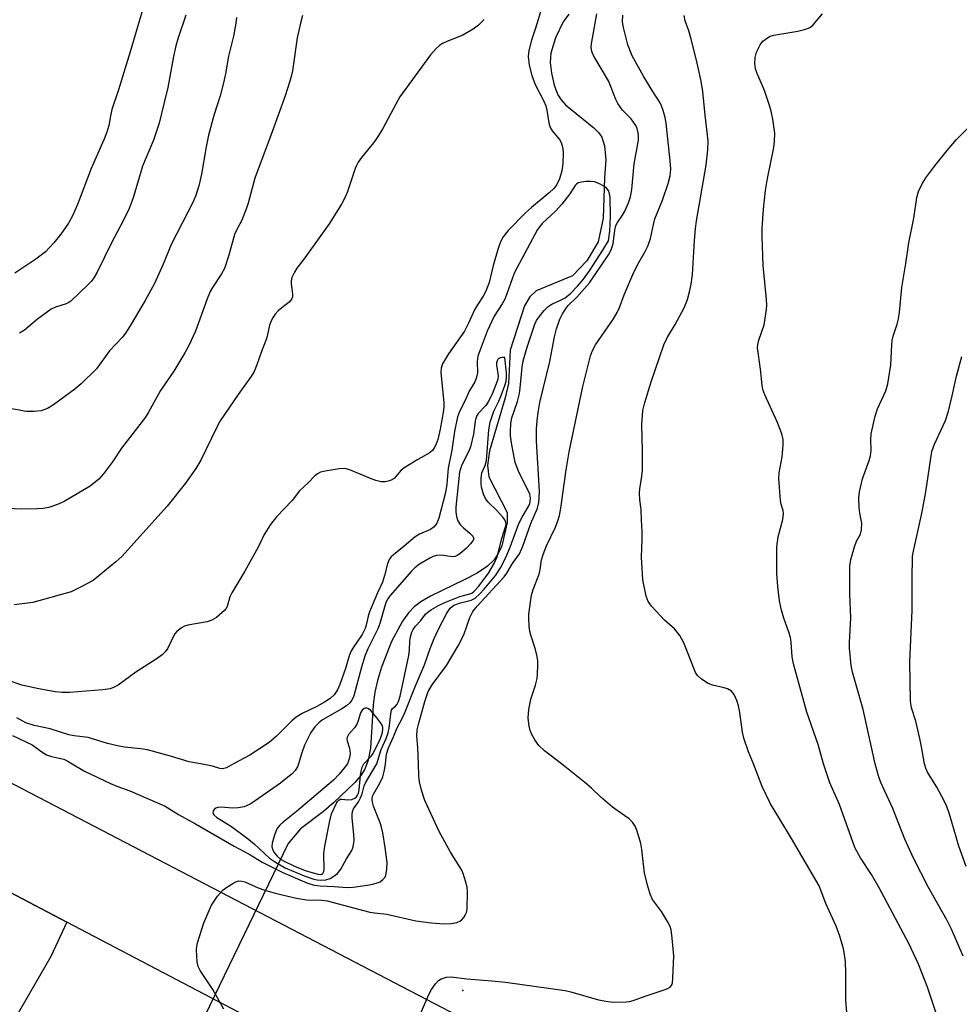
# Model space of a CAD drawing. Units: inches. Extents: x 1255762 to 1261762, y 493455 to 497455.
# Drawn here: x 1257515 to 1257746, y 494941 to 495183 of the extents above; entities that cross this region are included whole.
import ezdxf

# ---------------------------------------------------------------- set-up
doc = ezdxf.new("R2010")
doc.units = ezdxf.units.IN
doc.header["$MEASUREMENT"] = 0
for name, color, linetype in [('ELEV-Spot Elevation', 7, 'Continuous'), ('HYDRO-Hidden Single Line Stream', 5, 'Continuous'), ('HYDRO-Single Line Stream', 4, 'Continuous'), ('TRANS-Road', 130, 'Continuous'), ('Undefined', 1, 'Continuous')]:
    doc.layers.add(name, color=color, linetype=linetype)

msp = doc.modelspace()

# ---------------------------------------------------------------- linework, layer by layer
at = {"layer": 'ELEV-Spot Elevation'}
msp.add_point((1257624.1, 494944.4, 328.28), dxfattribs=at)
at = {"layer": 'HYDRO-Hidden Single Line Stream'}
msp.add_line((1257581.24, 494980.46), (1257553.48, 494923.2), dxfattribs=at)
at = {"layer": 'HYDRO-Single Line Stream'}
msp.add_lwpolyline([(1257650.07, 495183.98), (1257648.69, 495182.09), (1257646.84, 495178.2), (1257645.66, 495174.41), (1257645.53, 495172.16), (1257645.8, 495169.51), (1257646.45, 495166.56), (1257647.36, 495164.17), (1257648.17, 495162.98), (1257649.31, 495161.77), (1257656.2, 495156.13), (1257657.34, 495154.98), (1257658.15, 495153.86), (1257658.86, 495151.7), (1257659.13, 495148.29), (1257658.87, 495143.83), (1257658.54, 495133.97), (1257657.32, 495128.16), (1257654.5, 495123.49), (1257650.97, 495119.79), (1257642.05, 495116.13), (1257640.48, 495114.63), (1257639.25, 495112.45), (1257635.66, 495101.59), (1257635.29, 495093.35), (1257634.5, 495089.82), (1257630.62, 495076.83), (1257630.17, 495073.25), (1257630.49, 495070.48), (1257634.93, 495061.7), (1257634.95, 495059.28), (1257633.66, 495053.52), (1257632.72, 495051.65), (1257631.73, 495050.14), (1257630.1, 495048.52), (1257627.58, 495046.83), (1257624.58, 495045.24), (1257616.13, 495041.19), (1257613.77, 495039.81), (1257612.11, 495038.55), (1257610.77, 495037.12), (1257609.29, 495035.06), (1257606.58, 495030.02), (1257604.12, 495023.78), (1257603.12, 495020.49), (1257602.45, 495017.59), (1257602.08, 495014.55), (1257601.42, 495003.88), (1257600.87, 495000.9), (1257600.05, 494998.71), (1257599.02, 494997.16), (1257597.56, 494995.47), (1257592.35, 494990.43), (1257589.87, 494988.35), (1257584.23, 494984.11), (1257581.24, 494980.46)], dxfattribs=at)
at = {"layer": 'TRANS-Road'}
msp.add_lwpolyline([(1257254.97, 495130.43), (1257289.38, 495112.54), (1257352.99, 495079.47), (1257508.28, 494997.92), (1257644.13, 494927.18), (1257783.67, 494854.7), (1257892.19, 494799.05), (1257891.85, 494774.84), (1257891.82, 494773.22), (1257809.45, 494814.04), (1257680.81, 494880.45), (1257574.04, 494936.44), (1257526.9, 494961.2), (1257501.95, 494974.3), (1257501.57, 494974.5), (1257435.23, 495009.35), (1257314.4, 495072.89), (1257195.39, 495134.87), (1257111.93, 495178.15), (1257121.93, 495199.6)], close=True, dxfattribs=at)
msp.add_lwpolyline([(1257501.95, 494974.3), (1257526.9, 494961.2), (1257522.96, 494952.73), (1257514.04, 494937.32)], dxfattribs=at)
at = {"layer": 'Undefined'}
for points, elevation in [([(1257546.59, 495189.03), (1257542.47, 495174.74), (1257539.59, 495165.44), (1257537.93, 495160.61), (1257537.57, 495159.06), (1257537.17, 495156.69), (1257536.72, 495155.07), (1257536.01, 495153.18), (1257532.83, 495146.1), (1257529.53, 495137.28), (1257528.36, 495134.72), (1257527.28, 495132.75), (1257525.39, 495129.99), (1257523.71, 495127.91), (1257521.62, 495125.67), (1257519.28, 495123.89), (1257514.11, 495120.42)], 336), ([(1257643.49, 495185.65), (1257641.95, 495180.58), (1257640.93, 495177.63), (1257640.3, 495175.06), (1257640.15, 495173.59), (1257640.32, 495171.52), (1257640.97, 495168.92), (1257641.81, 495166.74), (1257643.84, 495162.8), (1257644.43, 495161.49), (1257644.73, 495160.41), (1257645.19, 495157.36), (1257645.52, 495156.23), (1257646, 495155.35), (1257647.82, 495153.24), (1257648.19, 495152.52), (1257648.44, 495151.73), (1257648.6, 495150.92), (1257648.68, 495149.87), (1257648.6, 495147.33), (1257648.37, 495145.6), (1257647.84, 495143.62), (1257647.17, 495142.21), (1257646.41, 495141.22), (1257645.27, 495140.16), (1257640.92, 495136.6), (1257639.43, 495135.27), (1257635.24, 495130.92), (1257633.98, 495129.36), (1257633.35, 495128.15), (1257632.78, 495126.5), (1257631.52, 495122.3), (1257630.57, 495118.12), (1257629.75, 495116.07), (1257629.1, 495114.83), (1257627.67, 495112.67), (1257626.96, 495111.44), (1257625.56, 495108.33), (1257624.49, 495106.22), (1257620.52, 495100.64), (1257619.12, 495098.17), (1257618.76, 495097.11), (1257618.66, 495095.95), (1257619.39, 495088.68), (1257619.42, 495087.79), (1257619.33, 495086.71), (1257618.55, 495082.2), (1257617.93, 495079.66), (1257617.47, 495078.3), (1257617.08, 495077.6), (1257616.61, 495076.97), (1257615.79, 495076.27), (1257613.03, 495074.76), (1257609.86, 495072.78), (1257608.98, 495072.07), (1257607.21, 495070.05), (1257606.51, 495069.61), (1257605.73, 495069.39), (1257604.9, 495069.28), (1257604.07, 495069.27), (1257602.76, 495069.54), (1257601.42, 495070.03), (1257596.54, 495072.11), (1257595.17, 495072.5), (1257593.75, 495072.44), (1257590.29, 495071.87), (1257589.18, 495071.6), (1257588.43, 495071.23), (1257587.77, 495070.68), (1257586.11, 495068.98), (1257584.03, 495067.03), (1257582.21, 495064.62), (1257578.32, 495060.67), (1257576.89, 495058.81), (1257575.29, 495056.33), (1257574.24, 495054), (1257573.43, 495052.45), (1257570.54, 495047.34), (1257567.42, 495042.04), (1257566.93, 495040.99), (1257566.25, 495038.64), (1257565.9, 495038.04), (1257565.55, 495037.63), (1257563.66, 495035.97), (1257562.5, 495035.27), (1257561.3, 495034.92), (1257556.58, 495034.09), (1257555.77, 495033.82), (1257555.01, 495033.39), (1257553.87, 495032.48), (1257553.31, 495031.82), (1257551.64, 495028.4), (1257551.03, 495027.51), (1257550.3, 495026.75), (1257549.1, 495025.89), (1257543.8, 495022.54), (1257539.53, 495019.35), (1257538.55, 495018.83), (1257537.53, 495018.47), (1257535.72, 495018.2), (1257527.53, 495017.55), (1257525.75, 495017.55), (1257523.99, 495017.74), (1257519.99, 495018.41), (1257515.84, 495019.34), (1257509.98, 495021.38)], 326), ([(1257584.75, 495183.69), (1257584.2, 495181.83), (1257583.41, 495178.23), (1257582.25, 495170.12), (1257581.98, 495168.7), (1257581.66, 495167.58), (1257580.45, 495163.96), (1257577.05, 495154.44), (1257573.01, 495143.79), (1257571.36, 495137.63), (1257570.96, 495136.38), (1257569.81, 495133.48), (1257568.58, 495131.16), (1257568.03, 495129.9), (1257566.68, 495124.89), (1257565.56, 495121.6), (1257564.88, 495120.31), (1257562.65, 495116.91), (1257562.09, 495115.95), (1257561.35, 495114.12), (1257558.47, 495106.22), (1257556.85, 495102.7), (1257555.88, 495100.89), (1257553.17, 495096.4), (1257549.88, 495091.67), (1257546.96, 495086.36), (1257546.18, 495085.09), (1257540.31, 495077.47), (1257538.07, 495074.16), (1257535.89, 495071.18), (1257534.77, 495069.93), (1257532.63, 495068.21), (1257526.2, 495064.42), (1257524.63, 495063.71), (1257522.47, 495062.95), (1257521.06, 495062.7), (1257519.61, 495062.59), (1257515.84, 495062.52), (1257510.03, 495062.79)], 330), ([(1257568.54, 495183.15), (1257568.39, 495181.77), (1257567.76, 495178.61), (1257566.57, 495173.67), (1257565.83, 495169.37), (1257565.36, 495167.15), (1257564.5, 495164), (1257562.93, 495159.12), (1257561.7, 495154.33), (1257561.12, 495151.49), (1257559.95, 495144.76), (1257559.31, 495141.89), (1257558.61, 495139.76), (1257557.88, 495137.92), (1257552.58, 495127.65), (1257550.55, 495122.68), (1257548.38, 495117.88), (1257546.09, 495113.75), (1257542.42, 495107.49), (1257541.32, 495105.76), (1257540.46, 495104.68), (1257537.4, 495101.37), (1257534.17, 495097.01), (1257530.42, 495093.28), (1257528.83, 495091.98), (1257523.59, 495088.12), (1257522.11, 495087.26), (1257520.57, 495086.64), (1257518.91, 495086.46), (1257517, 495086.54), (1257510.61, 495087.66)], 332), ([(1257629.35, 495182.72), (1257627.96, 495181.33), (1257626.59, 495180.32), (1257624.07, 495178.89), (1257620.11, 495177.29), (1257619.1, 495176.8), (1257618.38, 495176.31), (1257617.5, 495175.55), (1257616.17, 495174.01), (1257608.64, 495163.69), (1257607.62, 495161.96), (1257604.47, 495155.92), (1257602.98, 495153.54), (1257602.16, 495152.4), (1257599.24, 495148.82), (1257598.4, 495147.67), (1257597.98, 495146.88), (1257597.69, 495146.13), (1257595.73, 495140.25), (1257595.12, 495138.91), (1257594.26, 495137.34), (1257591.25, 495132.54), (1257585.32, 495124.19), (1257583.37, 495121.64), (1257582.75, 495120.67), (1257582.14, 495119.39), (1257581.93, 495118.59), (1257581.94, 495117.81), (1257582.31, 495115.4), (1257582.26, 495114.61), (1257582.08, 495114.15), (1257581.46, 495113.34), (1257579.62, 495111.97), (1257578.76, 495111.21), (1257577.99, 495110.38), (1257577.52, 495109.69), (1257577.02, 495108.71), (1257576.63, 495107.69), (1257576.06, 495104.96), (1257575.82, 495104.15), (1257574.67, 495101.26), (1257573.52, 495097.94), (1257572.84, 495096.31), (1257572.08, 495095.03), (1257568.95, 495090.67), (1257564.55, 495084.19), (1257563.72, 495082.66), (1257559.74, 495074.54), (1257558.56, 495072.5), (1257555.98, 495068.89), (1257551.49, 495063.31), (1257540.38, 495050.93), (1257538.93, 495049.64), (1257533.32, 495045.06), (1257530.57, 495043.52), (1257527.98, 495042.28), (1257518.54, 495039.66), (1257514, 495039.06)], 328), ([(1257556.09, 495183.73), (1257554.21, 495178.23), (1257553.67, 495176.24), (1257553.07, 495173.64), (1257551.64, 495165.99), (1257550.82, 495162.3), (1257549.58, 495157.26), (1257548.15, 495153.06), (1257545.47, 495146.73), (1257543.18, 495138.95), (1257542.22, 495136.33), (1257540.71, 495133.26), (1257537.95, 495128.06), (1257534.36, 495120.73), (1257533.56, 495119.34), (1257532.95, 495118.51), (1257532.15, 495117.65), (1257527.88, 495113.56), (1257527.4, 495113.23), (1257526.71, 495112.9), (1257524.11, 495112.13), (1257523.08, 495111.62), (1257519.69, 495109.19), (1257516.54, 495106.48), (1257515.29, 495105.71)], 334), ([(1257613.18, 495000), (1257613, 495004.07), (1257612.79, 495006.81), (1257612.89, 495008.39), (1257613.25, 495010.03), (1257614.75, 495015.31), (1257615.58, 495017.78), (1257616.56, 495019.44), (1257620.05, 495024.14), (1257622.92, 495028.97), (1257624.3, 495031.7), (1257625.8, 495035.91), (1257626.5, 495037.43), (1257627.56, 495038.74), (1257634.23, 495045.91), (1257634.86, 495046.82), (1257636.28, 495049.19), (1257637.98, 495051.58), (1257638.8, 495053.44), (1257640.78, 495059), (1257642.4, 495062.8), (1257642.74, 495064.21), (1257642.87, 495066.85), (1257642.17, 495079.32), (1257642.17, 495082.14), (1257642.31, 495084.17), (1257642.58, 495086.28), (1257643.01, 495088.73), (1257645.44, 495098.76), (1257646.57, 495104.83), (1257647.04, 495106.78), (1257647.89, 495109.19), (1257648.54, 495110.44), (1257649.41, 495111.86), (1257649.92, 495112.51), (1257652.09, 495114.54), (1257655.2, 495118.1), (1257659.82, 495124.97), (1257660.5, 495126.18), (1257660.94, 495127.63), (1257661.36, 495130.97), (1257661.64, 495132.11), (1257662, 495132.89), (1257663.29, 495134.72), (1257663.84, 495135.68), (1257664.72, 495137.7), (1257665.21, 495139.19), (1257665.53, 495140.97), (1257666.11, 495147.28), (1257667.2, 495153.12), (1257667.22, 495154.15), (1257667.14, 495154.92), (1257666.89, 495155.93), (1257666.57, 495156.67), (1257665.38, 495158.33), (1257663.28, 495160.44), (1257662.08, 495162.06), (1257661.6, 495163.08), (1257660.5, 495166.03), (1257659.8, 495167.63), (1257656.44, 495173.25), (1257656.05, 495174.03), (1257655.77, 495174.82), (1257655.58, 495175.91), (1257655.62, 495176.72), (1257656.98, 495184.12)], 326), ([(1257648.31, 495000), (1257644.09, 495003.25), (1257642.76, 495004.53), (1257641.76, 495005.92), (1257640.89, 495007.4), (1257640.57, 495008.19), (1257640.32, 495009.32), (1257640.11, 495011.35), (1257640.31, 495013.34), (1257640.79, 495015.88), (1257641.87, 495019.38), (1257642.29, 495021.01), (1257642.43, 495022.14), (1257642.52, 495024.15), (1257642.5, 495025.29), (1257642.34, 495026.41), (1257641.9, 495028.07), (1257640.75, 495031.65), (1257640.56, 495032.49), (1257640.39, 495033.9), (1257640.27, 495035.6), (1257640.28, 495036.75), (1257640.91, 495041.46), (1257641.3, 495042.86), (1257642.85, 495046.57), (1257643.09, 495047.71), (1257643.4, 495050.06), (1257643.76, 495051.44), (1257644.64, 495053.56), (1257646.83, 495058.13), (1257647.41, 495059.67), (1257647.8, 495060.96), (1257648.13, 495062.78), (1257649.46, 495072.22), (1257650.21, 495076.63), (1257653.53, 495092.6), (1257655.43, 495100.19), (1257655.92, 495101.44), (1257656.67, 495102.86), (1257661.02, 495109.26), (1257661.95, 495110.76), (1257662.56, 495112.06), (1257663.69, 495115.1), (1257666.07, 495120.69), (1257667.26, 495123.07), (1257668.83, 495125.75), (1257669.47, 495127.05), (1257670.16, 495128.99), (1257670.83, 495132.42), (1257671.18, 495133.75), (1257673.11, 495138.33), (1257674.49, 495142.44), (1257674.95, 495144.33), (1257675.1, 495145.94), (1257674.96, 495148), (1257673.98, 495157.25), (1257673.76, 495158.66), (1257673.27, 495160.39), (1257672.86, 495161.51), (1257672.48, 495162.27), (1257670.52, 495165.28), (1257668.4, 495168.79), (1257665.66, 495173.79), (1257664.58, 495176.45), (1257663.51, 495180.73), (1257663.3, 495182.16), (1257663.38, 495183.77)], 328), ([(1257695.44, 495000), (1257694.16, 495002.96), (1257693.03, 495006.36), (1257692.71, 495007.79), (1257692.03, 495012.63), (1257691.73, 495014.28), (1257691.36, 495015.59), (1257690.66, 495017.04), (1257690.03, 495017.84), (1257689.01, 495018.47), (1257688.19, 495018.72), (1257685.32, 495019.31), (1257684.28, 495019.73), (1257682.65, 495020.8), (1257681.65, 495021.72), (1257681.21, 495022.44), (1257680.86, 495023.23), (1257678.29, 495029.75), (1257677.37, 495031.54), (1257675.99, 495033.19), (1257673.59, 495035.27), (1257672.55, 495036.32), (1257670.36, 495038.7), (1257669.52, 495039.86), (1257669.05, 495041.2), (1257668.23, 495045.17), (1257667.9, 495050.75), (1257668.11, 495055.09), (1257668.11, 495056.99), (1257667.91, 495059.89), (1257667.87, 495062.42), (1257667.53, 495064.82), (1257667.42, 495066.44), (1257667.5, 495067.55), (1257667.99, 495070.63), (1257668.13, 495072.07), (1257668.17, 495076.86), (1257668, 495083.19), (1257668.29, 495086.73), (1257668.75, 495088.73), (1257670.28, 495093.78), (1257673.38, 495102.87), (1257674.28, 495104.73), (1257676.16, 495107.86), (1257678.39, 495111.94), (1257679.22, 495113.97), (1257679.73, 495115.86), (1257680.14, 495117.78), (1257680.46, 495120.16), (1257680.9, 495128.46), (1257681.15, 495131.29), (1257681.43, 495133.26), (1257683.78, 495146.98), (1257684.24, 495150.68), (1257684.27, 495152.9), (1257683.53, 495159.23), (1257682.99, 495165.01), (1257682.59, 495167.6), (1257681.45, 495172.75), (1257680.12, 495177.91), (1257679.56, 495179.91), (1257678.66, 495182.37), (1257678.37, 495183.71)], 330), ([(1257712.56, 495000), (1257711.32, 495004.76), (1257708.5, 495012.72), (1257705.21, 495024.6), (1257704.88, 495026.27), (1257704.65, 495029.89), (1257704.51, 495031), (1257704.11, 495032.38), (1257702.87, 495035.78), (1257702.3, 495037.74), (1257701.79, 495040.07), (1257701.41, 495043.52), (1257701.16, 495046.71), (1257701.12, 495053.3), (1257701.47, 495055.74), (1257702.57, 495059.98), (1257702.77, 495061.39), (1257702.67, 495062.23), (1257702.21, 495063.79), (1257702.05, 495064.66), (1257701.62, 495070.02), (1257701.73, 495071.44), (1257702.45, 495075.35), (1257702.68, 495078.22), (1257702.69, 495079.64), (1257702.36, 495081.02), (1257701.21, 495083.97), (1257698.23, 495090.55), (1257697.74, 495091.89), (1257697.55, 495092.98), (1257697.15, 495096.92), (1257696.4, 495102.09), (1257696.46, 495102.91), (1257696.7, 495103.98), (1257698.05, 495107.77), (1257698.6, 495111.5), (1257698.65, 495112.64), (1257698.58, 495113.97), (1257697.78, 495122.29), (1257697.54, 495129.39), (1257697.56, 495131.41), (1257697.89, 495136.17), (1257698.35, 495140.7), (1257698.85, 495143.71), (1257700.44, 495151.27), (1257700.57, 495152.73), (1257700.61, 495154.8), (1257700.5, 495155.95), (1257700.12, 495158.21), (1257699.74, 495160.19), (1257699.45, 495161.32), (1257698.09, 495165.24), (1257696.28, 495169.48), (1257695.9, 495170.55), (1257695.72, 495171.94), (1257695.78, 495173.34), (1257696.16, 495174.7), (1257697.02, 495176.5), (1257697.74, 495177.34), (1257699.06, 495178.36), (1257699.54, 495178.61), (1257700.37, 495178.87), (1257706.27, 495179.82), (1257707.91, 495180.22), (1257708.93, 495180.58), (1257709.4, 495180.83), (1257710.05, 495181.37), (1257712.32, 495184.06)], 332), ([(1257725.24, 495000), (1257722.31, 495013.37), (1257719.67, 495022.5), (1257719.41, 495024.15), (1257718.99, 495028.43), (1257718.98, 495029.84), (1257719.28, 495035.86), (1257719.02, 495041.68), (1257719.03, 495048.51), (1257719.27, 495050.2), (1257720.18, 495053.33), (1257720.71, 495054.69), (1257721.63, 495056.43), (1257721.95, 495057.43), (1257721.96, 495059.1), (1257721.47, 495061.53), (1257721.32, 495062.97), (1257721.25, 495065.29), (1257721.41, 495066.75), (1257722.18, 495069.96), (1257723.77, 495074.45), (1257724.1, 495075.59), (1257724.27, 495076.93), (1257724.19, 495079.45), (1257724.3, 495081.05), (1257725.28, 495085.36), (1257725.87, 495087.17), (1257727.87, 495091.58), (1257728.35, 495093.27), (1257729.12, 495097.97), (1257729.32, 495102.74), (1257729.43, 495103.93), (1257729.69, 495104.98), (1257730.69, 495107.94), (1257731.03, 495109.28), (1257731.26, 495110.89), (1257731.84, 495116.92), (1257732.8, 495122.82), (1257733.52, 495127.93), (1257734.76, 495133.95), (1257735.5, 495139.04), (1257735.9, 495140.48), (1257736.78, 495142.33), (1257737.67, 495143.82), (1257739.87, 495146.75), (1257742.91, 495150.55), (1257745.26, 495153.28), (1257750.29, 495158.36)], 334), ([(1257659.81, 495128.41), (1257660.15, 495130.77), (1257660.33, 495134.32), (1257660.2, 495139.13), (1257660.07, 495139.95), (1257659.83, 495140.7), (1257659.35, 495141.31), (1257658.68, 495141.79), (1257657.44, 495142.48), (1257656.39, 495142.88), (1257655.52, 495142.97), (1257654.33, 495142.94), (1257653.17, 495142.81), (1257652.38, 495142.59), (1257651.98, 495142.32), (1257651.67, 495141.97), (1257650.34, 495139.89), (1257648.36, 495137.35), (1257646.78, 495135.69), (1257643.54, 495132.63), (1257642.38, 495131.13), (1257636.79, 495120.6), (1257636.24, 495119.27), (1257634.9, 495115.36), (1257634.37, 495114.04), (1257633.77, 495112.95), (1257631.76, 495109.87), (1257630.08, 495106.23), (1257628.3, 495101.65), (1257627.78, 495100.04), (1257627.62, 495098.73), (1257627.69, 495096), (1257627.37, 495094.58), (1257627.01, 495093.79), (1257625.61, 495091.51), (1257624.57, 495089.07), (1257623.25, 495086.54), (1257622.77, 495085.22), (1257622.02, 495081.62), (1257621.41, 495077.02), (1257620.45, 495072.61), (1257620.17, 495068.66), (1257619.86, 495066.64), (1257618.18, 495060.36), (1257617.69, 495059.07), (1257617.01, 495058.23), (1257616.16, 495057.55), (1257613.45, 495056.4), (1257612.39, 495055.74), (1257609.72, 495053.43), (1257607.04, 495051.36), (1257606.48, 495050.81), (1257606.01, 495050.21), (1257605.59, 495049.15), (1257604.89, 495046.28), (1257604.37, 495044.63), (1257603.13, 495041.98), (1257601.19, 495037.32), (1257600.87, 495036.25), (1257600.38, 495034.04), (1257600.11, 495033.22), (1257599.35, 495031.75), (1257597.23, 495028.68), (1257596.68, 495027.74), (1257596.22, 495026.55), (1257595.31, 495023.45), (1257593.87, 495019.52), (1257593.28, 495018.16), (1257592.52, 495017.01), (1257591.51, 495016.06), (1257590.13, 495015.15), (1257588.21, 495014.08), (1257584.62, 495012.36), (1257583.21, 495011.5), (1257582.11, 495010.62), (1257578.36, 495006.86), (1257576.55, 495005.3), (1257571.81, 495002.2), (1257567.81, 495000)], 324), ([(1257605.08, 495000), (1257605.33, 495002.42), (1257605.8, 495003.99), (1257607.07, 495006.69), (1257607.9, 495008.73), (1257609.34, 495011.53), (1257609.9, 495012.78), (1257612.45, 495019.22), (1257614.67, 495024.35), (1257616.02, 495028.31), (1257617.03, 495030.76), (1257618.04, 495032.92), (1257620.16, 495037.03), (1257620.94, 495038.2), (1257621.89, 495038.94), (1257623.47, 495039.58), (1257626.14, 495040.19), (1257627.09, 495040.73), (1257628.14, 495041.66), (1257629.34, 495042.87), (1257632.17, 495046.32), (1257633.36, 495048.15), (1257634.61, 495050.64), (1257635.71, 495053.19), (1257637.83, 495059.02), (1257638.61, 495060.57), (1257640.17, 495063.18), (1257640.5, 495063.9), (1257640.63, 495064.42), (1257640.68, 495065.23), (1257640.48, 495066.22), (1257637.76, 495071.83), (1257636.92, 495073.99), (1257636, 495078.8), (1257635.79, 495080.49), (1257635.74, 495081.6), (1257635.88, 495083.55), (1257636.1, 495084.93), (1257637.48, 495088.96), (1257637.95, 495090.88), (1257638.16, 495092.33), (1257638.64, 495097.36), (1257638.89, 495098.91), (1257639.88, 495102.3), (1257641.77, 495107.95), (1257642.19, 495108.85), (1257642.79, 495109.77), (1257644.03, 495111.3), (1257644.99, 495112.3), (1257645.93, 495112.88), (1257648.21, 495113.87), (1257649.2, 495114.43), (1257650.6, 495115.53), (1257652.2, 495117.22), (1257653.65, 495119), (1257655.15, 495121.03), (1257658.43, 495126.12), (1257659.81, 495128.41)], 324), ([(1257634.36, 495099.76), (1257633.77, 495099.79), (1257633.25, 495099.7), (1257632.78, 495099.43), (1257632.47, 495098.97), (1257632.36, 495098.46), (1257632.34, 495097.92), (1257632.74, 495095.2), (1257632.67, 495094.48), (1257632.53, 495093.94), (1257631.25, 495090.77), (1257630.31, 495088.86), (1257629.69, 495087.96), (1257627.87, 495086.05), (1257627.35, 495085.19), (1257627.08, 495084.1), (1257626.72, 495080.95), (1257625.95, 495077.84), (1257625.56, 495076.76), (1257623.78, 495073.21), (1257623.48, 495072.44), (1257623.28, 495071.62), (1257622.39, 495063.03), (1257622.38, 495061.88), (1257622.5, 495060.72), (1257622.86, 495059.65), (1257623.45, 495058.75), (1257624.21, 495057.97), (1257625.82, 495056.63), (1257626.5, 495055.87), (1257626.74, 495055.29), (1257626.64, 495054.89), (1257626.06, 495054.1), (1257624.88, 495052.91), (1257623.44, 495051.62), (1257622.63, 495051.11), (1257622.14, 495050.94), (1257621.43, 495050.86), (1257618.84, 495051.28), (1257617.59, 495051.16), (1257616.8, 495050.89), (1257616, 495050.51), (1257613.44, 495049.04), (1257612.32, 495048.16), (1257611.5, 495047.34), (1257606.24, 495041.36), (1257605.67, 495040.54), (1257605.22, 495039.59), (1257603.7, 495034.47), (1257603.2, 495033.13), (1257600.78, 495028.26), (1257600.04, 495026.49), (1257599.19, 495023.8), (1257597.3, 495016.69), (1257596.87, 495015.64), (1257596.36, 495014.97), (1257595.51, 495014.27), (1257594.35, 495013.53), (1257589.65, 495010.83), (1257588.72, 495010.13), (1257587.76, 495009.14), (1257586.81, 495007.75), (1257585.22, 495004.64), (1257584.55, 495002.76), (1257583.74, 495000)], 322), ([(1257602.96, 495000), (1257604.05, 495003.58), (1257605.29, 495006.22), (1257605.78, 495007.62), (1257606.01, 495008.79), (1257606.4, 495012.34), (1257606.56, 495013.21), (1257606.8, 495013.61), (1257607.57, 495014.2), (1257607.96, 495014.65), (1257608.3, 495015.31), (1257608.71, 495016.63), (1257610.82, 495026.66), (1257611, 495027.98), (1257611.09, 495030.06), (1257611.24, 495031.21), (1257611.54, 495032.32), (1257611.88, 495033.01), (1257612.47, 495033.86), (1257613.74, 495035.24), (1257614.89, 495036.73), (1257615.45, 495037.24), (1257616.39, 495037.88), (1257618.12, 495038.89), (1257619.65, 495039.62), (1257623.37, 495041.14), (1257625.81, 495041.75), (1257626.25, 495041.96), (1257626.88, 495042.43), (1257628.01, 495043.61), (1257630.37, 495046.82), (1257631.77, 495049.17), (1257632.53, 495050.84), (1257633.63, 495055.33), (1257634.58, 495058.2), (1257634.68, 495058.73), (1257634.67, 495059.23), (1257634.36, 495059.91), (1257633.86, 495060.57), (1257632.31, 495062.25), (1257630.3, 495064.26), (1257629.66, 495065.14), (1257629.18, 495066.22), (1257628.67, 495067.94), (1257628.56, 495068.77), (1257628.54, 495070.13), (1257628.76, 495071.46), (1257629.53, 495073.28), (1257629.85, 495074.5), (1257630.45, 495082.02), (1257630.77, 495083.88), (1257631.66, 495086.55), (1257632.9, 495089.06), (1257633.45, 495090.4), (1257634.36, 495092.86), (1257634.68, 495093.97), (1257634.8, 495094.86), (1257634.78, 495095.99), (1257634.36, 495099.76)], 322), ([(1257737.39, 495000), (1257736.67, 495004.25), (1257736.25, 495006.25), (1257735.22, 495010.54), (1257734.15, 495013.81), (1257733.92, 495015.38), (1257733.74, 495025.03), (1257734.38, 495037.72), (1257734.32, 495045.38), (1257734.43, 495050.96), (1257734.72, 495052.65), (1257736.84, 495061.88), (1257737.71, 495066.8), (1257739.2, 495076.68), (1257739.8, 495078.46), (1257742.5, 495084.29), (1257743.29, 495086.62), (1257744.17, 495090.32), (1257745.19, 495095.15), (1257746.55, 495100.01)], 336), ([(1257603.79, 495006.07), (1257604.26, 495007.42), (1257604.48, 495008.48), (1257604.46, 495008.98), (1257604.18, 495009.69), (1257603.01, 495011.32), (1257601.5, 495013.09), (1257600.92, 495013.54), (1257600.53, 495013.71), (1257600.11, 495013.71), (1257599.89, 495013.63), (1257599.35, 495013.17), (1257599, 495012.59), (1257598.41, 495010.57), (1257597.97, 495009.58), (1257597.5, 495008.9), (1257596.03, 495007.21), (1257595.7, 495006.55), (1257595.63, 495006.12), (1257595.67, 495005.66), (1257596.23, 495003.91), (1257596.44, 495002.54), (1257596.3, 495001.52), (1257595.74, 495000)], 320), ([(1257559.71, 495000), (1257556.93, 495000.56), (1257552.33, 495001.91), (1257546.7, 495003.44), (1257545.06, 495003.72), (1257541.05, 495004.15), (1257539.3, 495004.44), (1257536.85, 495005.05), (1257532.14, 495006.47), (1257528.71, 495006.89), (1257527.41, 495007.14), (1257522.8, 495008.63), (1257518.85, 495009.48), (1257516.85, 495010.07), (1257514.62, 495011.34)], 324), ([(1257513.6, 495007), (1257518.36, 495004.68), (1257520.72, 495003.02), (1257521.93, 495002.28), (1257523.14, 495001.8), (1257526.13, 495001.15), (1257527.1, 495000.71), (1257528.24, 495000)], 324), ([(1257599.82, 495000), (1257601.58, 495001.88), (1257602.11, 495002.55), (1257603.79, 495006.07)], 320), ([(1257528.24, 495000), (1257531.23, 494998.21), (1257537.63, 494995.23), (1257539.19, 494994.56), (1257542.39, 494993.39), (1257551.01, 494989.61), (1257554.26, 494987.62), (1257558.5, 494985.3), (1257567.94, 494979.87), (1257571.64, 494977.91), (1257574.85, 494975.91), (1257579.91, 494973.35), (1257585.83, 494970.85), (1257587.61, 494970.29), (1257589.04, 494970.06), (1257592.51, 494969.93), (1257595.7, 494969.68), (1257597.13, 494969.79), (1257600.57, 494970.26), (1257601.97, 494970.52), (1257603.03, 494970.8), (1257603.78, 494971.12), (1257604.44, 494971.62), (1257604.98, 494972.25), (1257605.21, 494972.74), (1257605.45, 494974.11), (1257605.48, 494975.82), (1257604.99, 494979.48), (1257604.41, 494983.09), (1257604.11, 494984.47), (1257603.75, 494985.6), (1257602.13, 494989.64), (1257601.89, 494990.63), (1257601.83, 494991.37), (1257601.94, 494992.07), (1257602.12, 494992.56), (1257603.74, 494995.32), (1257604.42, 494996.86), (1257604.88, 494998.46), (1257605.08, 495000)], 324), ([(1257565.46, 494939.81), (1257562.72, 494944.64), (1257559.62, 494949.31), (1257559.14, 494950.34), (1257558.9, 494951.46), (1257558.71, 494954.38), (1257558.78, 494955.24), (1257558.97, 494956.08), (1257560.49, 494961.06), (1257562.42, 494965.34), (1257563.9, 494967.56), (1257565.23, 494969.14), (1257566.14, 494969.81), (1257567.62, 494970.69), (1257568.37, 494971.06), (1257569.14, 494971.29), (1257569.84, 494971.25), (1257570.54, 494971.06), (1257573.88, 494969.59), (1257575.51, 494969), (1257578.03, 494968.34), (1257583.28, 494967.11), (1257585.73, 494966.7), (1257589.41, 494966.59), (1257590.81, 494966.4), (1257601.26, 494963.66), (1257602.38, 494963.46), (1257605.45, 494963.14), (1257612.52, 494961.55), (1257616.32, 494961.04), (1257619.47, 494960.78), (1257621.19, 494960.89), (1257622.59, 494961.11), (1257623.35, 494961.39), (1257623.77, 494961.71), (1257624.31, 494962.32), (1257624.76, 494963.03), (1257624.98, 494963.53), (1257625.15, 494964.35), (1257625.25, 494968.66), (1257625.11, 494969.8), (1257624.76, 494971.21), (1257624.26, 494972.89), (1257623.82, 494973.93), (1257621.09, 494978.35), (1257618.25, 494983.42), (1257614.78, 494991.07), (1257613.96, 494993.6), (1257613.45, 494995.61), (1257613.3, 494997.08), (1257613.18, 495000)], 326), ([(1257567.81, 495000), (1257566.06, 494999.05), (1257565.11, 494998.85), (1257564.47, 494998.93), (1257562.61, 494999.45), (1257559.71, 495000)], 324), ([(1257583.74, 495000), (1257583.47, 494999.34), (1257582.89, 494998.42), (1257582.2, 494997.61), (1257581.57, 494997.06), (1257579.33, 494995.32), (1257573.14, 494990.94), (1257571.91, 494990.14), (1257570.38, 494989.49), (1257568.94, 494989.24), (1257567.58, 494989.2), (1257564.76, 494989.42), (1257563.94, 494989.35), (1257563.47, 494989.16), (1257563.08, 494988.84), (1257562.81, 494988.46), (1257562.72, 494988.06), (1257562.99, 494987.53), (1257563.73, 494986.86), (1257567.27, 494984.68), (1257571.47, 494981.59), (1257572.94, 494980.35), (1257576.67, 494976.88), (1257578.07, 494975.87), (1257580.5, 494974.54), (1257585.15, 494972.55), (1257587.51, 494971.73), (1257588.31, 494971.54), (1257589.13, 494971.46), (1257590.46, 494971.61), (1257591.49, 494971.89), (1257592.2, 494972.27), (1257593.28, 494973.15), (1257594.16, 494974.23), (1257595.54, 494976.71), (1257596.87, 494978.76), (1257597.2, 494979.68), (1257597.37, 494981.23), (1257597.32, 494982.66), (1257596.93, 494986.74), (1257596.92, 494987.57), (1257597.04, 494988.36), (1257597.28, 494988.96), (1257598.44, 494990.7), (1257598.98, 494991.67), (1257599.34, 494992.65), (1257599.85, 494994.64), (1257600.17, 494995.4), (1257602.96, 495000)], 322), ([(1257595.74, 495000), (1257593.76, 494997.47), (1257592.35, 494995.99), (1257583.28, 494988.31), (1257579.97, 494985.69), (1257579.19, 494984.98), (1257578.7, 494984.41), (1257578.29, 494983.69), (1257577.79, 494982.31), (1257577.32, 494980.6), (1257577.22, 494979.77), (1257577.39, 494979), (1257577.79, 494978.28), (1257578.48, 494977.38), (1257579.29, 494976.66), (1257580.19, 494976.13), (1257582.74, 494974.93), (1257585.36, 494973.86), (1257588.53, 494972.94), (1257589.29, 494972.91), (1257589.7, 494973.13), (1257589.94, 494973.63), (1257590.02, 494974.15), (1257589.98, 494977.99), (1257590.1, 494979.35), (1257590.9, 494983.22), (1257591.4, 494986.07), (1257591.86, 494987.76), (1257593.06, 494990.38), (1257593.32, 494990.83), (1257593.62, 494991.15), (1257593.96, 494991.33), (1257594.37, 494991.4), (1257595.83, 494991.19), (1257596.85, 494991.29), (1257597.58, 494991.63), (1257597.96, 494991.97), (1257598.24, 494992.35), (1257598.46, 494992.81), (1257598.65, 494993.64), (1257598.94, 494997.18), (1257599.11, 494998.22), (1257599.41, 494999.22), (1257599.82, 495000)], 320), ([(1257613.69, 494938.67), (1257615.74, 494943.44), (1257616.41, 494944.69), (1257617.36, 494946.07), (1257618.08, 494946.87), (1257618.75, 494947.29), (1257620.06, 494947.67), (1257621.2, 494947.74), (1257625.03, 494947.28), (1257631.22, 494946.81), (1257634.53, 494946.48), (1257649.16, 494944.38), (1257650.55, 494944.06), (1257657.34, 494942.12), (1257659.68, 494941.69), (1257661.15, 494941.55), (1257664.12, 494941.61), (1257665, 494941.72), (1257665.85, 494941.94), (1257669.06, 494943.14), (1257673.98, 494944.71), (1257674.94, 494945.21), (1257675.37, 494945.78), (1257675.51, 494946.29), (1257675.63, 494947.42), (1257675.86, 494952.96), (1257675.49, 494957.28), (1257675.22, 494959.28), (1257674.98, 494960.08), (1257674.33, 494961.34), (1257672.8, 494963.77), (1257670.65, 494966.78), (1257670.01, 494968.05), (1257669.44, 494970.04), (1257668.68, 494973.22), (1257667.97, 494979.05), (1257667.73, 494980.48), (1257666.9, 494983.48), (1257666.38, 494984.78), (1257665.73, 494985.7), (1257664.91, 494986.51), (1257661.96, 494988.56), (1257660.82, 494989.44), (1257657.96, 494991.86), (1257655.63, 494994.05), (1257654.05, 494995.42), (1257648.31, 495000)], 328), ([(1257718.39, 494938.08), (1257718.07, 494941.95), (1257718.07, 494948.83), (1257718, 494951.35), (1257717.83, 494952.73), (1257717.48, 494954.66), (1257716.57, 494957.71), (1257715.71, 494960.19), (1257713.16, 494965.79), (1257711.52, 494970.1), (1257704.75, 494981.74), (1257701.91, 494986.46), (1257699.56, 494990.19), (1257697.53, 494994.46), (1257695.44, 495000)], 330), ([(1257740.58, 494937.84), (1257738.1, 494945.21), (1257735.87, 494950.86), (1257733.52, 494955.93), (1257726.26, 494969.65), (1257724.36, 494972.89), (1257721.64, 494976.98), (1257720.39, 494979.32), (1257719.84, 494980.69), (1257716.5, 494990.03), (1257714.11, 494995.38), (1257712.56, 495000)], 332), ([(1257746.88, 494952.82), (1257743.96, 494959.5), (1257742.96, 494961.61), (1257738.37, 494969.72), (1257734.66, 494976.92), (1257732.57, 494981.54), (1257729.6, 494989.07), (1257726.66, 494995.45), (1257726.08, 494997.13), (1257725.24, 495000)], 334), ([(1257747.61, 494974.83), (1257745.84, 494979.86), (1257743.51, 494987.68), (1257742.84, 494989.59), (1257742.22, 494990.92), (1257740.4, 494994.31), (1257738.15, 494997.96), (1257737.68, 494998.99), (1257737.39, 495000)], 336)]:
    msp.add_lwpolyline(points, dxfattribs=dict(at, elevation=elevation))

doc.saveas('drawing.dxf')
